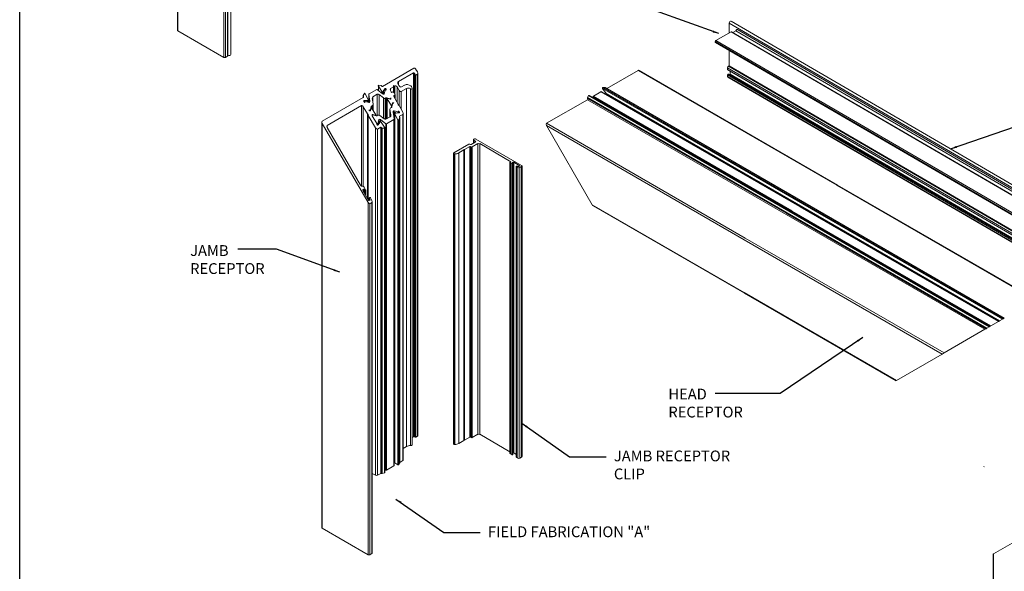
# Model space of a CAD drawing. Extents: x 67.7 to 145.5, y -49.8 to 44.7.
# Drawn here: x 87.6 to 99, y 6.7 to 13 of the extents above; entities that cross this region are included whole.
import ezdxf

# ---------------------------------------------------------------- set-up
doc = ezdxf.new("R2010")
doc.units = 0
doc.header["$LTSCALE"] = 0.3
doc.header["$MEASUREMENT"] = 0
for name, color, linetype, lineweight in [('850266', 7, 'CONTINUOUS', 0), ('850266-6.56IN', 7, 'CONTINUOUS', 0), ('850267', 7, 'CONTINUOUS', 0), ('850267_HEAD_2', 7, 'CONTINUOUS', 0), ('850267_JAMB_2', 7, 'CONTINUOUS', 0), ('GASKET_5.000', 7, 'CONTINUOUS', 0)]:
    doc.layers.add(name, color=color, linetype=linetype, lineweight=lineweight)
doc.layers.add('DIM', color=4, linetype='CONTINUOUS')
doc.layers.add('Elevation', color=5, linetype='CONTINUOUS')
doc.dimstyles.get("Standard").update_dxf_attribs({"dimscale": 0.4, "dimtxt": 0.18, "dimasz": 0.18, "dimexe": 0.1, "dimexo": 0.0625, "dimgap": 0.09, "dimtad": 0, "dimtih": 1, "dimtoh": 1, "dimdec": 4, "dimzin": 0, "dimdsep": 46, "dimtxsty": 'Standard', "dimcen": 0.09, "dimclrd": 1, "dimclre": 1, "dimclrt": 4, "dimadec": 0, "dimazin": 0, "dimtfac": 1, "dimtdec": 4, "dimtofl": 0, "dimtmove": 0, "dimatfit": 3, "dimfxl": 0.18, "dimfrac": 1, "dimtolj": 1, "dimtzin": 0, "dimarcsym": 0})

msp = doc.modelspace()

# ---------------------------------------------------------------- linework, layer by layer
at = {"layer": '850266', "color": 7, "linetype": 'Continuous'}
for p, q in [((92.845, 11.656), (92.845, 11.615)), ((92.866, 11.64), (92.85, 11.649)), ((92.85, 11.649), (92.85, 11.617)), ((92.866, 11.64), (92.866, 11.627)), ((92.875, 11.663), (93.403, 11.358)), ((92.618, 11.504), (92.792, 11.605)), ((92.735, 11.537), (92.675, 11.502)), ((92.742, 11.541), (92.735, 11.541)), ((92.735, 11.541), (92.735, 11.537)), ((92.735, 11.537), (92.735, 8.173)), ((92.803, 11.576), (92.742, 11.541)), ((92.742, 11.541), (92.742, 8.177)), ((92.803, 11.605), (92.81, 11.6)), ((92.803, 11.576), (92.803, 8.212)), ((92.82, 11.572), (92.813, 11.576)), ((92.813, 11.576), (92.813, 8.212)), ((92.82, 11.572), (92.82, 8.208)), ((92.821, 11.6), (92.866, 11.627)), ((92.896, 11.61), (92.831, 11.572)), ((92.831, 11.572), (92.831, 8.208)), ((92.896, 11.61), (92.896, 8.246)), ((93.28, 11.401), (92.918, 11.61)), ((92.918, 11.61), (92.918, 8.246)), ((92.615, 11.5), (92.615, 8.136)), ((92.623, 11.492), (92.618, 11.496)), ((92.618, 11.496), (92.618, 8.132)), ((92.623, 11.492), (92.623, 8.128)), ((92.631, 11.491), (92.631, 8.127)), ((92.675, 11.502), (92.675, 8.138)), ((93.268, 11.391), (93.268, 8.027)), ((93.273, 11.397), (93.28, 11.401)), ((93.289, 11.375), (93.273, 11.384)), ((93.273, 11.384), (93.273, 8.021)), ((93.289, 11.375), (93.289, 8.011)), ((93.303, 11.394), (93.296, 11.39)), ((93.296, 11.39), (93.296, 11.384)), ((93.296, 11.384), (93.3, 11.381)), ((93.302, 8.014), (93.302, 11.378)), ((93.303, 11.394), (93.303, 8.03)), ((93.377, 11.357), (93.313, 11.394)), ((93.313, 11.394), (93.313, 8.03)), ((93.342, 11.346), (93.342, 7.983)), ((93.361, 11.334), (93.344, 11.343)), ((93.344, 11.343), (93.344, 7.979)), ((93.355, 11.349), (93.359, 11.347)), ((93.361, 11.334), (93.361, 7.97)), ((93.37, 11.347), (93.377, 11.351)), ((93.377, 11.357), (93.377, 11.351)), ((93.403, 11.346), (93.383, 11.334)), ((93.383, 11.334), (93.383, 7.97)), ((93.403, 11.346), (93.403, 7.982)), ((93.408, 7.988), (93.408, 11.352)), ((92.803, 8.212), (92.742, 8.177)), ((92.82, 8.208), (92.813, 8.212)), ((92.896, 8.246), (92.831, 8.208)), ((93.268, 8.044), (92.918, 8.246)), ((92.623, 8.128), (92.618, 8.132)), ((92.735, 8.173), (92.675, 8.138)), ((92.742, 8.177), (92.735, 8.177)), ((93.289, 8.011), (93.273, 8.021)), ((93.303, 8.03), (93.302, 8.03)), ((93.342, 8.013), (93.313, 8.03)), ((93.361, 7.97), (93.344, 7.979)), ((93.403, 7.982), (93.383, 7.97))]:
    msp.add_line(p, q, dxfattribs=at)
for centre, major_axis, start_param, end_param in [((92.863, 11.656), (0.0175, 0), 0.785398, 3.926991), ((92.856, 11.633), (-0.0155, 0), 2.356194, 3.926991), ((92.797, 11.601), (-0.0075, 0), 3.926991, 5.497787), ((92.808, 11.573), (0.0075, 0), 0.785398, 2.356194), ((92.815, 11.603), (-0.0075, 0), 0.785398, 2.356194), ((92.826, 11.575), (0.0075, 0), 3.926991, 5.497787), ((92.907, 11.603), (0.0155, 0), 0.785398, 2.356194), ((92.625, 11.5), (0.01, 0), 2.356194, 3.926991), ((92.63, 11.496), (0.01, 0), 3.926991, 4.780339), ((92.626, 11.53), (0.069, 0), 4.780339, 5.497787), ((93.284, 11.391), (0.0155, 0), 2.356194, 3.926991), ((93.295, 11.378), (-0.0075, 0), 0.785398, 3.926991), ((93.301, 11.387), (0.0075, 0), 2.356194, 3.926991), ((93.308, 11.391), (0.0075, 0), 0.785398, 2.356194), ((93.349, 11.346), (0.0075, 0), 0.785398, 3.926991), ((93.365, 11.35), (-0.0075, 0), 0.785398, 2.356194), ((93.372, 11.34), (0.0155, 0), 3.926991, 5.497787), ((93.372, 11.354), (-0.0075, 0), 2.356194, 3.926991), ((93.392, 11.352), (-0.0155, 0), 2.356194, 3.926991), ((92.808, 8.209), (0.0075, 0), 0.785398, 2.356194), ((92.907, 8.239), (0.0155, 0), 0.785398, 2.356194), ((92.625, 8.136), (0.01, 0), 3.141593, 3.926991), ((92.63, 8.133), (0.01, 0), 3.926991, 4.780339), ((92.626, 8.167), (0.069, 0), 4.780339, 5.497787), ((92.826, 8.211), (0.0075, 0), 3.926991, 5.497787), ((93.284, 8.027), (0.0155, 0), 3.141593, 3.926991), ((93.295, 8.014), (-0.0075, 0), 0.785398, 3.141593), ((93.308, 8.027), (0.0075, 0), 0.785398, 2.356194), ((93.392, 7.988), (-0.0155, 0), 2.356194, 3.141593), ((93.349, 7.983), (0.0075, 0), 3.141593, 3.926991), ((93.372, 7.976), (0.0155, 0), 3.926991, 5.497787)]:
    msp.add_ellipse(centre, major_axis=major_axis, ratio=0.57735, start_param=start_param, end_param=end_param, dxfattribs=at)
at = {"layer": '850266-6.56IN', "color": 7, "linetype": 'Continuous'}
for p, q in [((95.808, 12.893), (95.808, 13.006)), ((99.929, 10.61), (95.808, 13.006)), ((99.95, 10.633), (95.829, 13.028)), ((95.654, 12.804), (95.829, 12.905)), ((99.773, 10.612), (95.829, 12.905)), ((99.776, 10.612), (95.833, 12.905)), ((95.849, 12.896), (95.885, 12.917)), ((99.829, 10.624), (95.885, 12.917)), ((99.84, 10.643), (95.896, 12.936)), ((99.591, 10.498), (95.647, 12.792)), ((95.647, 12.785), (95.647, 12.792)), ((99.591, 10.492), (95.647, 12.785)), ((95.649, 12.781), (99.593, 10.487)), ((99.598, 10.511), (95.654, 12.804)), ((95.808, 12.51), (95.808, 12.689)), ((95.79, 12.468), (95.79, 12.487)), ((99.911, 10.092), (95.79, 12.487)), ((99.911, 10.073), (95.79, 12.468)), ((95.792, 12.465), (99.912, 10.069)), ((95.801, 12.506), (95.808, 12.51)), ((99.922, 10.111), (95.801, 12.506)), ((99.929, 10.114), (95.808, 12.51)), ((95.819, 12.416), (95.819, 12.449)), ((95.79, 12.386), (95.79, 12.405)), ((99.911, 10.009), (95.79, 12.405)), ((99.911, 9.99), (95.79, 12.386)), ((95.793, 12.379), (99.914, 9.983)), ((99.92, 10.019), (95.799, 12.414)), ((95.813, 12.407), (95.813, 12.407)), ((99.934, 10.011), (95.813, 12.407)), ((99.939, 10.021), (95.819, 12.416))]:
    msp.add_line(p, q, dxfattribs=at)
for centre, major_axis, start_param, end_param in [((95.82, 13.013), (-0.0088, -0.0152), 3.141593, 5.497787), ((95.829, 12.899), (-0.00375, -0.0065), 3.141593, 3.926991), ((95.885, 12.93), (-0.0077, -0.0134), 0.785398, 2.356194), ((95.654, 12.796), (-0.005, -0.00866), 3.926991, 5.497787), ((95.654, 12.79), (0.005, 0.00866), 2.356194, 3.141593), ((95.801, 12.493), (-0.0077, -0.0134), 3.926991, 5.497787), ((95.796, 12.471), (0.00375, 0.0065), 2.356194, 3.141593), ((95.796, 12.408), (-0.00375, -0.0065), 3.141593, 5.497787), ((95.801, 12.392), (0.0077, 0.0134), 2.356194, 3.141593), ((95.813, 12.413), (-0.00375, -0.0065), 0.785398, 2.356194)]:
    msp.add_ellipse(centre, major_axis=major_axis, ratio=0.57735, start_param=start_param, end_param=end_param, dxfattribs=at)
at = {"layer": '850267', "color": 7, "linetype": 'Continuous'}
for p, q in [((92.201, 8.229), (92.201, 9.808)), ((92.135, 8.124), (92.135, 9.703)), ((92.151, 9.796), (92.151, 8.217)), ((92.161, 9.796), (92.161, 8.217)), ((92.169, 9.791), (92.169, 8.213)), ((92.179, 9.791), (92.179, 8.213)), ((92.197, 9.802), (92.197, 8.223)), ((92.07, 9.683), (92.07, 8.104)), ((92.118, 9.694), (92.118, 8.115)), ((91.935, 9.497), (91.935, 7.919)), ((91.936, 9.495), (91.936, 7.916)), ((91.969, 9.472), (91.969, 7.894)), ((91.979, 9.473), (91.979, 7.894)), ((91.991, 9.488), (91.991, 7.91)), ((91.992, 7.912), (91.992, 9.49)), ((92.028, 9.52), (92.028, 7.942)), ((92.032, 7.948), (92.032, 9.527)), ((91.771, 9.372), (91.771, 7.793)), ((91.781, 9.372), (91.781, 7.793)), ((91.789, 9.371), (91.789, 7.793)), ((91.815, 9.379), (91.815, 7.8)), ((91.819, 7.803), (91.819, 9.382)), ((91.829, 9.407), (91.829, 7.83)), ((91.838, 9.408), (91.838, 7.832)), ((91.925, 9.458), (91.925, 7.882)), ((91.927, 7.886), (91.927, 9.463)), ((91.711, 9.35), (91.711, 7.772)), ((91.733, 9.35), (91.733, 7.772)), ((91.09, 9.205), (91.09, 7.164)), ((91.095, 9.199), (91.095, 7.158)), ((91.668, 8.906), (91.668, 6.865)), ((91.673, 6.871), (91.673, 8.912)), ((91.625, 8.893), (91.625, 6.852)), ((91.647, 8.893), (91.647, 6.852)), ((92.151, 8.217), (92.135, 8.208)), ((92.169, 8.213), (92.161, 8.217)), ((92.197, 8.223), (92.179, 8.213)), ((92.07, 8.104), (92.032, 8.082)), ((91.838, 7.832), (91.925, 7.882)), ((91.927, 7.932), (91.935, 7.934)), ((91.969, 7.894), (91.936, 7.916)), ((91.991, 7.91), (91.979, 7.894)), ((92.028, 7.942), (91.992, 7.921)), ((91.711, 7.772), (91.673, 7.794)), ((91.771, 7.793), (91.733, 7.772)), ((91.815, 7.8), (91.789, 7.793)), ((91.819, 7.831), (91.829, 7.83)), ((91.095, 7.158), (91.625, 6.852)), ((91.647, 6.852), (91.668, 6.865))]:
    msp.add_line(p, q, dxfattribs=at)
for centre, major_axis, start_param, end_param in [((92.156, 8.214), (0.0075, 0), 0.785398, 2.356194), ((92.174, 8.216), (0.0075, 0), 3.926991, 5.497787), ((92.186, 8.229), (-0.0155, 0), 2.356194, 3.141593), ((92.115, 8.079), (0.063, 0), 1.513754, 2.356194), ((92.119, 8.124), (-0.0155, 0), 1.513754, 3.141593), ((91.918, 7.886), (-0.00984, 0), 2.356194, 3.141593), ((91.941, 7.919), (0.0059, 0), 3.140994, 3.839724), ((91.974, 7.896), (0.0059, 0), 3.839724, 5.846853), ((91.985, 7.912), (-0.0075, 0), 2.70526, 3.141593), ((92.017, 7.948), (-0.0155, 0), 2.356194, 3.141593), ((91.722, 7.778), (0.0155, 0), 3.926991, 5.497787), ((91.776, 7.79), (0.0075, 0), 0.865274, 2.356194), ((91.786, 7.797), (0.0075, 0), 4.006867, 5.148721), ((91.813, 7.803), (-0.0059, 0), 2.007129, 3.141593), ((91.831, 7.836), (-0.00984, 0), 1.396263, 2.356194), ((91.106, 7.164), (0.0155, 0), 3.141593, 3.926991), ((91.636, 6.858), (-0.0155, 0), 0.785398, 2.356194), ((91.658, 6.871), (-0.0155, 0), 2.356194, 3.141593)]:
    msp.add_ellipse(centre, major_axis=major_axis, ratio=0.57735, start_param=start_param, end_param=end_param, dxfattribs=at)
at = {"layer": '850267_HEAD_2', "color": 7, "linetype": 'Continuous'}
for p, q in [((94.754, 12.458), (94.39, 12.248)), ((97.056, 11.129), (94.754, 12.458)), ((97.064, 11.13), (94.765, 12.457)), ((94.321, 12.211), (94.235, 12.161)), ((96.623, 10.882), (94.321, 12.211)), ((96.627, 10.883), (94.328, 12.21)), ((96.657, 10.913), (94.342, 12.25)), ((94.342, 12.25), (94.382, 12.189)), ((96.662, 10.922), (94.344, 12.26)), ((94.37, 12.259), (94.344, 12.26)), ((96.682, 10.925), (94.37, 12.259)), ((96.684, 10.924), (94.373, 12.258)), ((94.166, 12.119), (93.692, 11.846)), ((96.468, 10.79), (94.166, 12.119)), ((94.18, 12.166), (94.167, 12.143)), ((96.479, 10.808), (94.167, 12.143)), ((96.476, 10.801), (94.168, 12.133)), ((96.499, 10.827), (94.18, 12.166)), ((96.503, 10.829), (94.185, 12.167)), ((96.53, 10.825), (94.232, 12.152)), ((94.232, 12.152), (94.234, 12.139)), ((96.536, 10.832), (94.235, 12.161)), ((96.66, 10.874), (94.382, 12.189)), ((96.661, 10.871), (94.385, 12.185)), ((94.411, 12.171), (94.409, 12.164)), ((95.994, 10.517), (93.692, 11.846)), ((95.983, 10.498), (93.692, 11.82)), ((94.221, 10.903), (93.692, 11.82)), ((95.983, 9.886), (94.221, 10.903)), ((94.232, 10.892), (95.986, 9.879)), ((98.87, 6.861), (99.4, 7.167)), ((98.87, 6.861), (98.866, 6.859)), ((98.866, 6.859), (98.866, 4.834)), ((98.87, 4.827), (98.87, 6.861))]:
    msp.add_line(p, q, dxfattribs=at)
for centre, major_axis, start_param, end_param in [((94.765, 12.439), (0.011, -0.019), 2.356194, 3.141593), ((94.328, 12.199), (0.007, -0.0121), 2.356194, 3.141593), ((94.346, 12.253), (0.00417, -0.00723), 2.792527, 4.799623), ((94.373, 12.25), (-0.0053, 0.00919), 5.497787, 5.934119), ((94.174, 12.135), (-0.0053, 0.00919), 0.349066, 1.49092), ((94.162, 12.13), (-0.006, 0.0104), 2.825534, 4.632513), ((94.185, 12.16), (0.00417, -0.00723), 2.356194, 3.490659), ((94.242, 12.148), (-0.007, 0.0121), 0, 0.959931), ((94.385, 12.192), (0.00417, -0.00723), 4.799623, 5.497787), ((93.703, 11.827), (-0.011, 0.019), 0, 1.570796), ((94.232, 10.909), (-0.011, 0.019), 1.570796, 2.356194)]:
    msp.add_ellipse(centre, major_axis=major_axis, ratio=0.57735, start_param=start_param, end_param=end_param, dxfattribs=at)
at = {"layer": '850267_JAMB_2', "color": 7, "linetype": 'Continuous'}
for p, q in [((89.419, 15.576), (89.419, 12.921)), ((89.423, 15.561), (89.423, 12.915)), ((89.953, 14.643), (89.953, 12.609)), ((89.975, 14.625), (89.975, 12.609)), ((89.997, 14.613), (89.997, 12.621)), ((90.001, 12.628), (90.001, 14.61)), ((89.423, 12.915), (89.953, 12.609)), ((89.975, 12.609), (89.997, 12.621)), ((91.792, 12.272), (92.157, 12.483)), ((92.179, 12.47), (92.197, 12.44)), ((92.151, 12.429), (91.976, 12.328)), ((91.976, 12.328), (91.976, 12.295)), ((92.151, 12.429), (92.151, 9.796)), ((92.161, 12.423), (92.161, 9.796)), ((92.169, 12.41), (92.161, 12.423)), ((92.169, 12.41), (92.169, 9.791)), ((92.197, 12.414), (92.179, 12.404)), ((92.179, 12.404), (92.179, 9.791)), ((92.197, 12.414), (92.197, 9.802)), ((92.201, 9.808), (92.201, 12.424)), ((91.638, 12.185), (91.725, 12.235)), ((91.733, 12.233), (91.794, 12.186)), ((91.744, 12.281), (91.744, 12.225)), ((91.746, 12.274), (91.746, 12.224)), ((91.785, 12.214), (91.746, 12.274)), ((91.747, 12.285), (91.773, 12.284)), ((91.785, 12.214), (91.785, 12.193)), ((91.789, 12.21), (91.789, 12.19)), ((91.799, 12.204), (91.789, 12.21)), ((91.799, 12.204), (91.799, 12.183)), ((91.821, 12.246), (91.801, 12.219)), ((91.801, 12.219), (91.801, 12.212)), ((91.801, 12.212), (91.802, 12.209)), ((91.803, 12.182), (91.803, 12.206)), ((91.812, 12.187), (91.823, 12.23)), ((91.821, 12.246), (91.821, 12.22)), ((91.824, 12.249), (91.822, 12.247)), ((91.822, 12.247), (91.822, 12.224)), ((91.824, 12.249), (91.824, 12.231)), ((91.824, 12.232), (91.827, 12.233)), ((91.834, 12.238), (91.834, 12.232)), ((91.836, 12.231), (91.836, 12.23)), ((91.836, 12.23), (91.836, 12.231)), ((91.919, 12.269), (91.884, 12.249)), ((91.884, 12.249), (91.884, 12.224)), ((91.884, 12.224), (91.892, 12.21)), ((91.902, 12.204), (91.91, 12.208)), ((91.929, 12.276), (91.919, 12.282)), ((91.919, 12.282), (91.919, 12.269)), ((91.919, 12.269), (91.919, 12.208)), ((91.936, 12.279), (91.929, 12.276)), ((91.929, 12.276), (91.929, 12.2)), ((91.936, 12.279), (91.936, 12.188)), ((91.962, 12.269), (91.962, 12.088)), ((91.987, 12.226), (91.962, 12.269)), ((91.976, 12.295), (91.983, 12.283)), ((91.987, 12.226), (91.987, 12.046)), ((92.07, 12.25), (92.008, 12.214)), ((92.008, 12.214), (92.008, 12.009)), ((92.011, 12.267), (92.048, 12.288)), ((92.07, 12.25), (92.07, 9.683)), ((92.118, 12.243), (92.118, 9.694)), ((92.135, 9.703), (92.135, 12.252)), ((91.095, 11.87), (91.569, 12.144)), ((91.57, 12.167), (91.583, 12.191)), ((91.57, 12.164), (91.57, 12.144)), ((91.572, 12.158), (91.572, 12.145)), ((91.578, 12.107), (91.576, 12.106)), ((91.576, 12.106), (91.576, 12.097)), ((91.578, 12.107), (91.578, 12.094)), ((91.613, 12.111), (91.579, 12.108)), ((91.579, 12.108), (91.579, 12.092)), ((91.586, 12.193), (91.583, 12.191)), ((91.586, 12.09), (91.586, 12.086)), ((91.588, 12.095), (91.591, 12.097)), ((91.593, 12.187), (91.626, 12.122)), ((91.593, 12.097), (91.636, 12.086)), ((91.613, 12.111), (91.613, 12.092)), ((91.619, 12.107), (91.619, 12.09)), ((91.621, 12.105), (91.619, 12.107)), ((91.621, 12.105), (91.621, 12.089)), ((91.627, 12.117), (91.627, 12.088)), ((91.627, 12.117), (91.627, 12.106)), ((91.627, 12.106), (91.627, 12.088)), ((91.635, 12.179), (91.635, 12.086)), ((91.635, 12.177), (91.635, 12.086)), ((91.646, 12.101), (91.635, 12.177)), ((91.646, 12.101), (91.646, 12.095)), ((91.674, 12.132), (91.683, 12.07)), ((91.732, 12.181), (91.681, 12.152)), ((91.681, 12.152), (91.681, 12.085)), ((91.732, 12.181), (91.732, 11.935)), ((91.752, 12.177), (91.752, 11.94)), ((91.802, 12.139), (91.752, 12.177)), ((91.802, 12.139), (91.802, 11.904)), ((91.807, 12.183), (91.81, 12.185)), ((91.832, 12.14), (91.822, 12.134)), ((91.822, 12.134), (91.822, 11.891)), ((91.832, 12.14), (91.832, 11.894)), ((91.843, 12.141), (91.843, 11.9)), ((91.881, 12.13), (91.843, 12.141)), ((91.846, 12.134), (91.846, 11.902)), ((91.848, 12.13), (91.848, 11.903)), ((91.896, 12.047), (91.848, 12.13)), ((91.855, 12.134), (91.881, 12.126)), ((91.881, 12.13), (91.881, 12.126)), ((91.886, 12.132), (91.883, 12.131)), ((91.883, 12.131), (91.883, 12.126)), ((91.885, 12.126), (91.888, 12.128)), ((91.886, 12.132), (91.886, 12.127)), ((91.888, 12.14), (91.887, 12.142)), ((91.888, 12.14), (91.888, 12.128)), ((91.888, 12.128), (91.888, 12.137)), ((91.932, 12.17), (91.924, 12.166)), ((91.924, 12.166), (91.924, 12.154)), ((91.924, 12.154), (91.974, 12.068)), ((91.932, 12.17), (91.932, 12.14)), ((91.937, 12.132), (91.937, 12.18)), ((91.548, 12.05), (91.153, 11.821)), ((91.548, 12.05), (91.548, 11.119)), ((91.57, 12.037), (91.57, 11.116)), ((91.618, 11.954), (91.57, 12.037)), ((91.586, 12.086), (91.588, 12.082)), ((91.635, 12), (91.638, 11.996)), ((91.638, 12.086), (91.641, 12.087)), ((91.649, 11.996), (91.646, 11.994)), ((91.646, 11.994), (91.646, 11.99)), ((91.648, 11.99), (91.652, 11.992)), ((91.649, 11.996), (91.649, 11.991)), ((91.661, 12.036), (91.65, 11.997)), ((91.65, 11.997), (91.65, 11.992)), ((91.654, 11.995), (91.66, 12.021)), ((91.659, 12.027), (91.659, 12.019)), ((91.66, 12.025), (91.66, 12.02)), ((91.661, 12.036), (91.661, 12.03)), ((91.666, 12.026), (91.715, 11.943)), ((91.676, 12.05), (91.667, 12.044)), ((91.667, 12.044), (91.667, 12.026)), ((91.676, 12.05), (91.676, 12.009)), ((91.683, 11.997), (91.683, 12.065)), ((91.879, 12.009), (91.879, 11.921)), ((91.879, 12.004), (91.879, 11.921)), ((91.879, 12.004), (91.888, 11.942)), ((91.896, 12.03), (91.886, 12.024)), ((91.896, 12.047), (91.896, 12.03)), ((91.909, 12.078), (91.902, 12.052)), ((91.912, 12.077), (91.902, 12.039)), ((91.902, 12.052), (91.902, 12.048)), ((91.902, 12.041), (91.902, 12.047)), ((91.909, 12.078), (91.909, 12.064)), ((91.914, 12.083), (91.911, 12.081)), ((91.911, 12.081), (91.911, 12.072)), ((91.916, 12.08), (91.913, 12.079)), ((91.914, 12.083), (91.914, 12.079)), ((91.921, 11.987), (91.924, 11.988)), ((91.921, 11.987), (91.921, 11.942)), ((91.924, 11.988), (91.924, 11.921)), ((91.925, 12.077), (91.925, 12.077)), ((91.925, 12.077), (91.925, 12.077)), ((91.927, 11.989), (91.927, 11.902)), ((91.927, 11.989), (91.97, 11.977)), ((91.97, 11.977), (91.97, 11.965)), ((91.971, 11.977), (91.974, 11.979)), ((91.971, 11.977), (91.971, 11.965)), ((91.974, 12.068), (91.974, 12.056)), ((91.974, 12.056), (91.984, 12.05)), ((91.974, 11.979), (91.974, 11.965)), ((91.977, 11.987), (91.976, 11.989)), ((91.977, 11.987), (91.977, 11.984)), ((91.977, 11.965), (91.977, 11.984)), ((91.982, 11.982), (91.982, 11.966)), ((91.984, 12.05), (92.028, 11.974)), ((91.618, 11.954), (91.618, 10.976)), ((91.628, 11.948), (91.618, 11.954)), ((91.628, 11.936), (91.628, 11.948)), ((91.628, 11.936), (91.628, 10.957)), ((91.711, 11.792), (91.628, 11.936)), ((91.678, 11.947), (91.674, 11.945)), ((91.674, 11.945), (91.674, 11.933)), ((91.674, 11.937), (91.674, 11.932)), ((91.674, 11.933), (91.726, 11.843)), ((91.679, 11.944), (91.676, 11.942)), ((91.676, 11.929), (91.676, 11.928)), ((91.676, 11.929), (91.724, 11.847)), ((91.678, 11.947), (91.678, 11.943)), ((91.681, 11.947), (91.681, 11.944)), ((91.706, 11.94), (91.681, 11.947)), ((91.72, 11.933), (91.681, 11.944)), ((91.706, 11.94), (91.706, 11.937)), ((91.71, 11.938), (91.71, 11.936)), ((91.716, 11.935), (91.716, 11.939)), ((91.74, 11.94), (91.73, 11.934)), ((91.739, 11.844), (91.75, 11.887)), ((91.75, 11.887), (91.75, 11.839)), ((91.752, 11.889), (91.755, 11.891)), ((91.752, 11.889), (91.752, 11.842)), ((91.755, 11.891), (91.755, 11.846)), ((91.759, 11.867), (91.759, 11.852)), ((91.76, 11.864), (91.76, 11.853)), ((91.761, 11.861), (91.76, 11.864)), ((91.81, 11.897), (91.761, 11.936)), ((91.761, 11.861), (91.761, 11.855)), ((91.763, 11.869), (91.774, 11.863)), ((91.769, 11.888), (91.769, 11.866)), ((91.769, 11.888), (91.829, 11.841)), ((91.881, 11.922), (91.831, 11.893)), ((91.838, 11.839), (91.925, 11.889)), ((91.888, 11.942), (91.888, 11.933)), ((91.927, 11.898), (91.917, 11.973)), ((91.925, 11.889), (91.925, 9.463)), ((91.927, 9.467), (91.927, 11.895)), ((91.935, 11.956), (91.935, 11.968)), ((91.935, 11.956), (91.935, 9.497)), ((91.936, 11.951), (91.936, 9.495)), ((91.969, 11.887), (91.936, 11.951)), ((91.941, 11.969), (91.943, 11.966)), ((91.949, 11.963), (91.982, 11.966)), ((91.969, 11.887), (91.969, 9.472)), ((91.991, 11.906), (91.979, 11.883)), ((91.979, 11.883), (91.979, 9.473)), ((91.984, 11.966), (91.986, 11.968)), ((92.028, 11.949), (91.991, 11.928)), ((91.991, 11.928), (91.991, 11.915)), ((91.991, 11.906), (91.991, 9.488)), ((91.992, 9.49), (91.992, 11.91)), ((92.028, 11.949), (92.028, 9.52)), ((92.032, 9.527), (92.032, 11.959)), ((91.09, 11.86), (91.09, 9.205)), ((91.095, 11.845), (91.095, 9.199)), ((91.095, 11.845), (91.625, 10.928)), ((91.153, 11.821), (91.153, 11.796)), ((91.153, 11.796), (91.537, 11.13)), ((91.711, 11.792), (91.711, 9.35)), ((91.724, 11.847), (91.724, 11.847)), ((91.771, 11.801), (91.733, 11.779)), ((91.733, 11.779), (91.733, 9.35)), ((91.735, 11.841), (91.738, 11.842)), ((91.735, 11.841), (91.735, 11.825)), ((91.738, 11.842), (91.738, 11.824)), ((91.738, 11.825), (91.74, 11.826)), ((91.739, 11.844), (91.739, 11.825)), ((91.742, 11.827), (91.761, 11.855)), ((91.771, 11.801), (91.771, 9.372)), ((91.777, 11.86), (91.817, 11.799)), ((91.781, 11.795), (91.781, 9.372)), ((91.789, 11.789), (91.789, 9.371)), ((91.815, 11.788), (91.789, 11.789)), ((91.815, 11.788), (91.815, 9.379)), ((91.819, 9.382), (91.819, 11.793)), ((91.829, 11.841), (91.829, 9.411)), ((91.838, 11.839), (91.838, 9.412)), ((91.572, 11.084), (91.565, 11.08)), ((91.565, 11.08), (91.565, 11.068)), ((91.565, 11.068), (91.628, 10.958)), ((91.572, 11.084), (91.572, 11.056)), ((91.581, 11.105), (91.597, 11.076)), ((91.582, 11.078), (91.582, 11.037)), ((91.587, 11.07), (91.582, 11.078)), ((91.587, 11.07), (91.587, 11.029)), ((91.599, 11.007), (91.599, 11.069)), ((99.358, 9.8), (97.056, 11.129)), ((99.363, 9.803), (97.064, 11.13)), ((91.639, 10.983), (91.639, 10.952)), ((91.639, 10.951), (91.646, 10.955)), ((91.641, 10.975), (91.641, 10.953)), ((91.646, 10.968), (91.641, 10.975)), ((91.646, 10.968), (91.646, 10.955)), ((91.652, 10.982), (91.668, 10.953)), ((91.625, 10.928), (91.625, 8.893)), ((91.668, 10.928), (91.647, 10.915)), ((91.647, 10.915), (91.647, 8.893)), ((91.668, 10.928), (91.668, 8.906)), ((91.673, 8.912), (91.673, 10.938)), ((98.927, 9.551), (96.626, 10.88)), ((98.93, 9.553), (96.631, 10.881)), ((98.972, 9.577), (96.657, 10.913)), ((98.939, 9.558), (96.66, 10.874)), ((98.937, 9.557), (96.661, 10.871)), ((98.981, 9.583), (96.662, 10.922)), ((98.994, 9.59), (96.682, 10.925)), ((98.994, 9.59), (96.684, 10.924)), ((98.77, 9.461), (96.468, 10.79)), ((98.783, 9.468), (96.476, 10.801)), ((98.792, 9.473), (96.479, 10.808)), ((98.818, 9.488), (96.499, 10.827)), ((98.821, 9.49), (96.503, 10.829)), ((98.832, 9.496), (96.533, 10.823)), ((98.84, 9.501), (96.539, 10.83)), ((98.275, 9.175), (95.983, 10.498)), ((98.297, 9.187), (95.994, 10.517)), ((97.745, 8.869), (95.983, 9.886)), ((95.986, 9.879), (97.74, 8.866)), ((98.972, 9.577), (98.981, 9.583)), ((98.981, 9.583), (98.994, 9.59)), ((98.994, 9.59), (98.994, 9.59)), ((98.77, 9.461), (98.783, 9.468)), ((98.783, 9.468), (98.792, 9.473)), ((98.792, 9.473), (98.818, 9.488)), ((98.821, 9.49), (98.818, 9.488)), ((98.821, 9.49), (98.832, 9.496)), ((98.821, 9.49), (98.821, 9.49)), ((98.832, 9.496), (98.84, 9.501)), ((98.84, 9.501), (98.927, 9.551)), ((98.927, 9.551), (98.93, 9.553)), ((98.93, 9.553), (98.937, 9.557)), ((98.937, 9.557), (98.939, 9.558)), ((98.939, 9.558), (98.972, 9.577)), ((98.297, 9.187), (98.77, 9.461)), ((98.275, 9.175), (97.745, 8.869)), ((98.275, 9.175), (98.297, 9.187)), ((98.756, 7.871), (98.761, 7.874))]:
    msp.add_line(p, q, dxfattribs=at)
for centre, major_axis, start_param, end_param in [((89.434, 12.921), (0.0155, 0), 3.141593, 3.926991), ((89.964, 12.615), (-0.0155, 0), 0.785398, 2.356194), ((89.986, 12.628), (-0.0155, 0), 2.356194, 3.141593), ((92.168, 12.464), (-0.011, 0.019), 4.712389, 6.283185), ((92.186, 12.433), (-0.011, 0.019), 3.141593, 4.712389), ((91.99, 12.303), (-0.0141, 0.0245), 0, 1.570796), ((92.156, 12.42), (0.0053, -0.00919), 1.570796, 3.141593), ((92.174, 12.413), (0.0053, -0.00919), 4.712389, 6.283185), ((91.732, 12.223), (-0.007, 0.0121), 5.323254, 6.283185), ((91.749, 12.277), (0.00417, -0.00723), 2.792527, 4.799623), ((91.777, 12.274), (-0.0053, 0.00919), 4.775136, 5.934119), ((91.787, 12.281), (-0.0053, 0.00919), 1.633543, 3.141593), ((91.789, 12.217), (0.00417, -0.00723), 4.799623, 5.497787), ((91.799, 12.208), (-0.00278, 0.00482), 2.356194, 4.450004), ((91.806, 12.212), (-0.00417, 0.00723), 0.260311, 1.308411), ((91.827, 12.238), (-0.0053, 0.00919), 0, 0.260311), ((91.827, 12.227), (0.00278, -0.00482), 3.141593, 3.665191), ((91.828, 12.241), (0.00417, -0.00723), 0.788672, 3.141593), ((91.833, 12.224), (-0.00557, 0.00964), 5.029319, 6.283185), ((91.841, 12.234), (-0.0053, 0.00919), 0.788672, 1.570796), ((91.895, 12.23), (-0.011, 0.019), 0, 1.570796), ((91.897, 12.213), (-0.0053, 0.00919), 1.570796, 3.141593), ((91.921, 12.189), (-0.011, 0.019), 3.141593, 6.283185), ((91.952, 12.252), (0.0157, -0.0271), 1.875219, 3.178472), ((91.997, 12.291), (-0.0141, 0.0245), 1.570796, 3.141593), ((91.997, 12.232), (0.0106, -0.0184), 4.712389, 6.283185), ((92.115, 12.173), (-0.066, 0.115), 5.440745, 6.283185), ((92.115, 12.173), (0.0445, -0.0772), 2.299152, 3.141593), ((92.119, 12.261), (-0.011, 0.019), 2.299152, 5.440745), ((91.577, 12.16), (-0.0053, 0.00919), 0.349066, 1.49092), ((91.565, 12.155), (-0.006, 0.0104), 2.825534, 4.632513), ((91.58, 12.099), (-0.00417, 0.00723), 0, 2.35611), ((91.583, 12.098), (0.0053, -0.00919), 2.88032, 3.141593), ((91.581, 12.083), (-0.00507, 0.00879), 4.712389, 5.589568), ((91.588, 12.189), (-0.0059, 0), 5.148721, 5.846853), ((91.588, 12.185), (-0.00417, 0.00723), 4.625155, 5.934119), ((91.594, 12.086), (0.00557, -0.00964), 3.141593, 4.712389), ((91.594, 12.092), (-0.00278, 0.00482), 5.759587, 6.283185), ((91.616, 12.103), (-0.00417, 0.00723), 4.973628, 6.021913), ((91.623, 12.108), (-0.00278, 0.00482), 1.832035, 3.926208), ((91.621, 12.121), (0.00417, -0.00723), 0.784616, 1.483563), ((91.645, 12.173), (0.007, -0.0121), 3.141593, 4.101524), ((91.63, 12.107), (0.0111, -0.0193), 0, 0.959931), ((91.698, 12.123), (-0.0167, 0.0289), 0, 0.959931), ((91.748, 12.152), (0.0167, -0.0289), 2.181662, 3.141593), ((91.796, 12.203), (-0.0111, 0.0193), 2.181662, 3.141593), ((91.806, 12.163), (0.0167, -0.0289), 5.323254, 6.283185), ((91.806, 12.192), (0.00418, -0.00723), 0, 0.523599), ((91.849, 12.111), (0.0167, -0.0289), 2.617994, 3.141593), ((91.85, 12.132), (0.00283, -0.0049), 2.075099, 4.712389), ((91.853, 12.141), (0.00417, -0.00723), 5.216692, 5.734302), ((91.88, 12.135), (0.00278, -0.00482), 5.759587, 6.283185), ((91.879, 12.135), (-0.0053, 0.00919), 2.592709, 3.141593), ((91.88, 12.142), (-0.00557, 0.00964), 3.141593, 4.395459), ((91.883, 12.137), (0.0053, -0.00919), 0, 1.570796), ((91.93, 12.157), (-0.0053, 0.00919), 0, 1.570796), ((91.559, 12.031), (0.011, -0.019), 1.570796, 3.141593), ((91.641, 12.004), (0.00557, -0.00964), 4.712389, 6.283185), ((91.634, 12.093), (-0.00418, 0.00723), 2.617994, 3.141593), ((91.643, 11.999), (-0.0053, 0.00919), 1.570796, 3.141593), ((91.647, 12), (-0.00278, 0.00482), 3.141593, 3.665191), ((91.646, 12.002), (0.0053, -0.00919), 0, 0.548033), ((91.663, 12.025), (0.00283, -0.0049), 1.570796, 4.280738), ((91.654, 12.026), (0.00417, -0.00723), 0.548033, 1.139146), ((91.683, 12.015), (-0.0167, 0.0289), 0, 0.523599), ((91.66, 12.079), (-0.0167, 0.0289), 3.141593, 4.101524), ((91.902, 11.995), (-0.0167, 0.0289), 0, 0.959931), ((91.898, 12.049), (-0.00283, 0.0049), 1.570796, 4.205803), ((91.879, 12.059), (-0.0167, 0.0289), 3.141593, 3.665191), ((91.908, 12.047), (-0.00417, 0.00723), 0.548033, 1.06421), ((91.916, 12.072), (-0.0053, 0.00919), 0, 0.548033), ((91.916, 12.074), (-0.00278, 0.00482), 0, 0.523599), ((91.919, 12.074), (0.0053, -0.00919), 1.570796, 3.141593), ((91.921, 12.071), (0.00557, -0.00964), 1.887726, 3.141593), ((91.932, 11.967), (0.0111, -0.0193), 3.141593, 4.101524), ((91.928, 11.981), (-0.00418, 0.00723), 5.759587, 6.283185), ((91.969, 11.982), (-0.00278, 0.00482), 2.617994, 3.141593), ((91.969, 11.989), (0.00557, -0.00964), 0, 1.253867), ((91.982, 11.99), (0.0053, -0.00919), 4.712389, 5.494637), ((91.982, 11.975), (0.00417, -0.00723), 0, 2.353044), ((91.106, 11.851), (0.011, -0.019), 3.141593, 4.712389), ((91.679, 11.936), (-0.0053, 0.00919), 0, 1.570796), ((91.682, 11.932), (-0.00557, 0.00964), 0, 1.570796), ((91.683, 11.938), (0.0053, -0.00919), 2.615302, 3.141593), ((91.682, 11.939), (0.00278, -0.00482), 2.617994, 3.141593), ((91.708, 11.933), (-0.00417, 0.00723), 5.111629, 5.756894), ((91.712, 11.941), (-0.00283, 0.0049), 1.970037, 4.712389), ((91.713, 11.963), (0.0167, -0.0289), 5.759587, 6.283185), ((91.757, 11.911), (0.0167, -0.0289), 2.181662, 3.141593), ((91.756, 11.882), (0.00418, -0.00723), 3.141593, 3.665191), ((91.766, 11.872), (-0.0111, 0.0193), 5.323254, 6.283185), ((91.763, 11.865), (0.00278, -0.00482), 2.356977, 4.45115), ((91.756, 11.861), (0.00417, -0.00723), 0.261272, 1.309558), ((91.774, 11.857), (-0.00417, 0.00723), 4.799623, 5.49857), ((91.814, 11.922), (0.0167, -0.0289), 5.323254, 6.283185), ((91.865, 11.951), (-0.0167, 0.0289), 3.141593, 4.101524), ((91.918, 11.901), (0.007, -0.0121), 0, 0.959931), ((91.939, 11.966), (0.00278, -0.00482), 1.834514, 3.926392), ((91.941, 11.953), (-0.00417, 0.00723), 0.784799, 1.48353), ((91.946, 11.97), (0.00417, -0.00723), 4.976107, 6.022264), ((91.974, 11.889), (-0.00417, 0.00723), 1.48353, 3.490659), ((91.979, 11.976), (-0.0053, 0.00919), 2.880672, 3.141593), ((91.996, 11.919), (-0.0053, 0.00919), 0, 1.49092), ((91.985, 11.914), (0.0053, -0.00919), 0.349066, 1.49092), ((92.017, 11.968), (-0.011, 0.019), 3.141593, 4.712389), ((91.164, 11.802), (-0.011, 0.019), 0, 1.570796), ((91.722, 11.798), (0.011, -0.019), 4.712389, 6.283185), ((91.729, 11.85), (-0.00557, 0.00964), 1.570796, 3.141593), ((91.721, 11.84), (0.0053, -0.00919), 0.785482, 1.570796), ((91.734, 11.832), (-0.00417, 0.00723), 0.785482, 3.141593), ((91.735, 11.847), (0.00278, -0.00482), 0, 0.523599), ((91.735, 11.835), (0.0053, -0.00919), 0, 0.261272), ((91.776, 11.791), (0.0053, -0.00919), 1.650672, 3.141593), ((91.786, 11.799), (0.0053, -0.00919), 4.792265, 5.934119), ((91.813, 11.796), (-0.00417, 0.00723), 2.792527, 4.799623), ((91.831, 11.851), (-0.007, 0.0121), 2.181662, 3.141593), ((91.548, 11.137), (-0.011, 0.019), 1.570796, 3.141593), ((91.57, 11.099), (-0.011, 0.019), 4.712389, 6.283185), ((91.57, 11.071), (-0.0053, 0.00919), 0, 1.570796), ((91.577, 11.075), (0.0053, -0.00919), 1.570796, 3.141593), ((91.592, 11.073), (-0.0053, 0.00919), 1.570796, 4.712389), ((91.633, 10.961), (-0.0053, 0.00919), 1.570796, 3.141593), ((91.647, 10.978), (0.0053, -0.00919), 1.570796, 4.712389), ((91.641, 10.965), (0.0053, -0.00919), 0, 1.570796), ((91.658, 10.947), (-0.011, 0.019), 3.141593, 4.712389), ((91.636, 10.934), (0.011, -0.019), 4.712389, 6.283185), ((98.819, 9.485), (0.00295, 0.00511), 0.436332, 1.134464)]:
    msp.add_ellipse(centre, major_axis=major_axis, ratio=0.57735, start_param=start_param, end_param=end_param, dxfattribs=at)
at = {"layer": 'Elevation'}
msp.add_lwpolyline([(87.59, 19.172), (104.849, 19.172), (104.849, -0.172), (87.59, -0.172)], close=True, dxfattribs=at)
at = {"layer": 'GASKET_5.000', "color": 7, "linetype": 'Continuous'}
msp.add_line((90.037, 12.641), (90.037, 14.59), dxfattribs=at)
msp.add_ellipse((90.016, 12.641), major_axis=(-0.0208, 0), ratio=0.57735, start_param=0.810406, end_param=3.141593, dxfattribs=at)

# ---------------------------------------------------------------- texts
at = {"layer": 'DIM', "char_height": 0.125, "attachment_point": 1}
for s, insert in [('\\A1;JAMB\\PRECEPTOR', (89.564, 10.435)), ('\\A1;HEAD \\PRECEPTOR', (95.103, 8.774)), ('\\A1;JAMB RECEPTOR\\PCLIP', (94.472, 8.058)), ('\\A1;FIELD FABRICATION "A"', (93.014, 7.18))]:
    msp.add_mtext(s, dxfattribs=dict(at, insert=insert))

# ---------------------------------------------------------------- leaders
at = {"layer": 'DIM'}
for points in [[(95.687, 12.884), (94.954, 13.148), (94.505, 13.148)], [(98.373, 11.549), (99.126, 11.81), (99.548, 11.81)], [(91.297, 10.123), (90.564, 10.387), (90.115, 10.387)], [(97.355, 9.367), (96.4, 8.717), (95.645, 8.717)], [(93.405, 8.374), (93.959, 7.986), (94.381, 7.986)], [(91.947, 7.496), (92.501, 7.108), (92.923, 7.108)]]:
    msp.add_leader(points, dimstyle='Standard', override={"dimgap": 0.09, "dimtad": 0}, dxfattribs=at)

doc.saveas('drawing.dxf')
